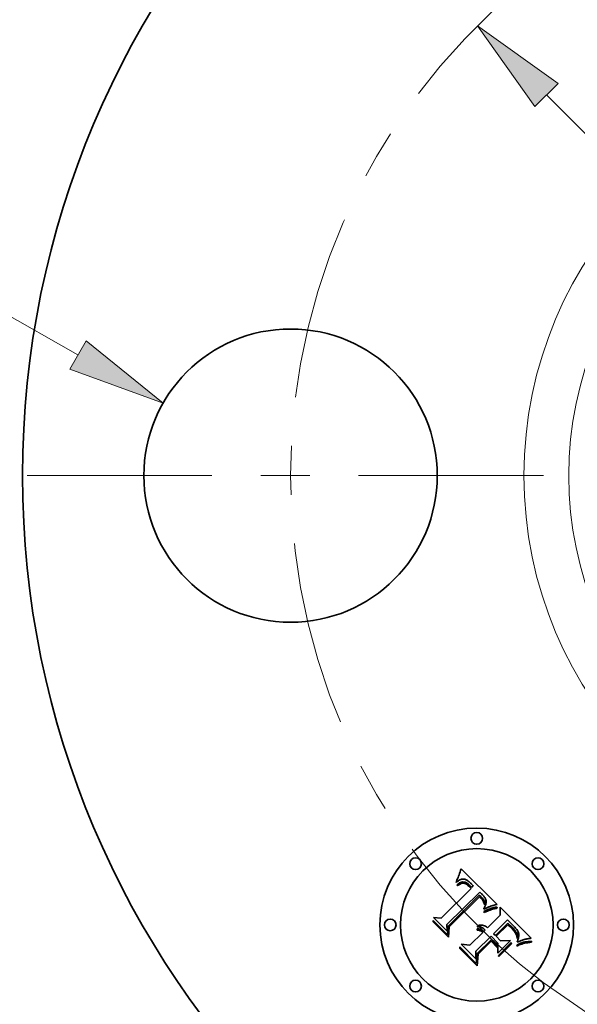
# Model space of a CAD drawing. Extents: x 0 to 10.8, y 0 to 8.3.
# Drawn here: x 1.6 to 2.8, y 4.6 to 6.7 of the extents above; entities that cross this region are included whole.
import ezdxf

# ---------------------------------------------------------------- set-up
doc = ezdxf.new("R2010")
doc.units = 0
doc.header["$MEASUREMENT"] = 0
doc.linetypes.add('DASHDOT', pattern=[18.5, 12, -3, 0.5, -3])
doc.layers.get('0').update_dxf_attribs({"lineweight": 13})

# ---------------------------------------------------------------- blocks, each defined once
blk = doc.blocks.new('BLOCK9')
at = {"color": 7, "lineweight": 13, "ltscale": 0.009646}
blk.add_line((-2.1684, 0.3088), (-2.5038, 0.4994), dxfattribs=at)
at = {"color": 7, "lineweight": 13, "ltscale": 0.03937}
blk.add_lwpolyline([(-2.189, 0.2726), (-1.951, 0.1853), (-2.1478, 0.345)], close=True, dxfattribs=at)
blk.add_solid([(-2.189, 0.2726), (-1.951, 0.1853), (-2.189, 0.2726), (-2.1478, 0.345)], dxfattribs=at)
blk = doc.blocks.new('BLOCK10')
at = {"color": 7, "lineweight": 13, "ltscale": 0.03937}
blk.add_line((-0.9708, 0.9738), (0.9708, -0.9738), dxfattribs=at)
blk.add_lwpolyline([(-0.9413, 1.0032), (-1.1473, 1.1508), (-1.0003, 0.9444)], close=True, dxfattribs=at)
blk.add_solid([(-0.9413, 1.0032), (-1.1473, 1.1508), (-0.9413, 1.0032), (-1.0003, 0.9444)], dxfattribs=at)
blk = doc.blocks.new('BLOCK11')
at = {"color": 7, "linetype": 'DASHDOT', "lineweight": 13, "ltscale": 0.03937}
blk.add_line((-3.146, 0), (-0.104, 0), dxfattribs=at)
blk.add_arc((0, 0), 1.625, 126.3713, 233.6288, dxfattribs=at)
blk = doc.blocks.new('BLOCK14')
at = {"color": 7, "linetype": 'DASHDOT', "lineweight": 13, "ltscale": 0.03937}
blk.add_arc((0, 0), 1.625, 232.9234, 307.0766, dxfattribs=at)

msp = doc.modelspace()

# ---------------------------------------------------------------- linework, layer by layer
at = {"color": 7, "lineweight": 35, "ltscale": 7.61241e-05}
msp.add_line((2.5355, 4.9131), (2.5366, 4.916), dxfattribs=at)
at = {"color": 7, "lineweight": 35, "ltscale": 7.8241e-05}
msp.add_line((2.5366, 4.916), (2.5376, 4.9189), dxfattribs=at)
at = {"color": 7, "lineweight": 35, "ltscale": 8.03643e-05}
msp.add_line((2.5376, 4.9189), (2.5386, 4.922), dxfattribs=at)
at = {"color": 7, "lineweight": 35, "ltscale": 8.24921e-05}
msp.add_line((2.5386, 4.922), (2.5396, 4.9251), dxfattribs=at)
at = {"color": 7, "lineweight": 35, "ltscale": 0.002592}
msp.add_line((2.5396, 4.9251), (2.6135, 4.8524), dxfattribs=at)
at = {"color": 7, "lineweight": 35, "ltscale": 7.6008e-05}
msp.add_line((2.5295, 4.8973), (2.53, 4.9003), dxfattribs=at)
at = {"color": 7, "lineweight": 35, "ltscale": 5.26295e-05}
msp.add_line((2.5311, 4.8987), (2.5295, 4.8973), dxfattribs=at)
at = {"color": 7, "lineweight": 35, "ltscale": 6.58725e-05}
msp.add_line((2.53, 4.9003), (2.5311, 4.9027), dxfattribs=at)
at = {"color": 7, "lineweight": 35, "ltscale": 6.78723e-05}
msp.add_line((2.5311, 4.9027), (2.5322, 4.9051), dxfattribs=at)
at = {"color": 7, "lineweight": 35, "ltscale": 4.97324e-05}
msp.add_line((2.5327, 4.8999), (2.5311, 4.8987), dxfattribs=at)
at = {"color": 7, "lineweight": 35, "ltscale": 6.98814e-05}
msp.add_line((2.5322, 4.9051), (2.5333, 4.9077), dxfattribs=at)
at = {"color": 7, "lineweight": 35, "ltscale": 4.69342e-05}
msp.add_line((2.5342, 4.901), (2.5327, 4.8999), dxfattribs=at)
at = {"color": 7, "lineweight": 35, "ltscale": 7.19285e-05}
msp.add_line((2.5333, 4.9077), (2.5344, 4.9104), dxfattribs=at)
at = {"color": 7, "lineweight": 35, "ltscale": 4.4328e-05}
msp.add_line((2.5357, 4.9019), (2.5342, 4.901), dxfattribs=at)
at = {"color": 7, "lineweight": 35, "ltscale": 7.4001e-05}
msp.add_line((2.5344, 4.9104), (2.5355, 4.9131), dxfattribs=at)
at = {"color": 7, "lineweight": 35, "ltscale": 4.12525e-05}
msp.add_line((2.5351, 4.8954), (2.5366, 4.8963), dxfattribs=at)
at = {"color": 7, "lineweight": 35, "ltscale": 4.18814e-05}
msp.add_line((2.5372, 4.9027), (2.5357, 4.9019), dxfattribs=at)
at = {"color": 7, "lineweight": 35, "ltscale": 3.87917e-05}
msp.add_line((2.5366, 4.8963), (2.538, 4.897), dxfattribs=at)
at = {"color": 7, "lineweight": 35, "ltscale": 3.96478e-05}
msp.add_line((2.5387, 4.9033), (2.5372, 4.9027), dxfattribs=at)
at = {"color": 7, "lineweight": 35, "ltscale": 3.64802e-05}
msp.add_line((2.538, 4.897), (2.5393, 4.8975), dxfattribs=at)
at = {"color": 7, "lineweight": 35, "ltscale": 6.17804e-05}
msp.add_line((2.5409, 4.8957), (2.5386, 4.8948), dxfattribs=at)
at = {"color": 7, "lineweight": 35, "ltscale": 3.7727e-05}
msp.add_line((2.5401, 4.9038), (2.5387, 4.9033), dxfattribs=at)
at = {"color": 7, "lineweight": 35, "ltscale": 3.43738e-05}
msp.add_line((2.5393, 4.8975), (2.5406, 4.8979), dxfattribs=at)
at = {"color": 7, "lineweight": 35, "ltscale": 3.60421e-05}
msp.add_line((2.5415, 4.9041), (2.5401, 4.9038), dxfattribs=at)
at = {"color": 7, "lineweight": 35, "ltscale": 3.25472e-05}
msp.add_line((2.5406, 4.8979), (2.5419, 4.8982), dxfattribs=at)
at = {"color": 7, "lineweight": 35, "ltscale": 5.54962e-05}
msp.add_line((2.543, 4.8961), (2.5409, 4.8957), dxfattribs=at)
at = {"color": 7, "lineweight": 35, "ltscale": 3.47578e-05}
msp.add_line((2.5429, 4.9043), (2.5415, 4.9041), dxfattribs=at)
at = {"color": 7, "lineweight": 35, "ltscale": 3.09508e-05}
msp.add_line((2.5419, 4.8982), (2.5431, 4.8984), dxfattribs=at)
at = {"color": 7, "lineweight": 35, "ltscale": 3.38392e-05}
msp.add_line((2.5442, 4.9043), (2.5429, 4.9043), dxfattribs=at)
at = {"color": 7, "lineweight": 35, "ltscale": 5.21126e-05}
msp.add_line((2.5451, 4.896), (2.543, 4.8961), dxfattribs=at)
at = {"color": 7, "lineweight": 35, "ltscale": 5.92668e-05}
msp.add_line((2.5431, 4.8984), (2.5455, 4.8983), dxfattribs=at)
at = {"color": 7, "lineweight": 35, "ltscale": 3.39522e-05}
msp.add_line((2.5456, 4.9042), (2.5442, 4.9043), dxfattribs=at)
at = {"color": 7, "lineweight": 35, "ltscale": 5.55432e-05}
msp.add_line((2.5473, 4.8955), (2.5451, 4.896), dxfattribs=at)
at = {"color": 7, "lineweight": 35, "ltscale": 3.06614e-05}
msp.add_line((2.5455, 4.8983), (2.5467, 4.8981), dxfattribs=at)
at = {"color": 7, "lineweight": 35, "ltscale": 3.51132e-05}
msp.add_line((2.547, 4.9039), (2.5456, 4.9042), dxfattribs=at)
at = {"color": 7, "lineweight": 35, "ltscale": 3.20988e-05}
msp.add_line((2.5467, 4.8981), (2.5479, 4.8977), dxfattribs=at)
at = {"color": 7, "lineweight": 35, "ltscale": 3.66608e-05}
msp.add_line((2.5484, 4.9034), (2.547, 4.9039), dxfattribs=at)
at = {"color": 7, "lineweight": 35, "ltscale": 3.37454e-05}
msp.add_line((2.5479, 4.8977), (2.5492, 4.8972), dxfattribs=at)
at = {"color": 7, "lineweight": 35, "ltscale": 3.84923e-05}
msp.add_line((2.5498, 4.9028), (2.5484, 4.9034), dxfattribs=at)
at = {"color": 7, "lineweight": 35, "ltscale": 3.56817e-05}
msp.add_line((2.5492, 4.8972), (2.5504, 4.8965), dxfattribs=at)
at = {"color": 7, "lineweight": 35, "ltscale": 4.06432e-05}
msp.add_line((2.5512, 4.9021), (2.5498, 4.9028), dxfattribs=at)
at = {"color": 7, "lineweight": 35, "ltscale": 3.7858e-05}
msp.add_line((2.5504, 4.8965), (2.5517, 4.8957), dxfattribs=at)
at = {"color": 7, "lineweight": 35, "ltscale": 4.30168e-05}
msp.add_line((2.5527, 4.9012), (2.5512, 4.9021), dxfattribs=at)
at = {"color": 7, "lineweight": 35, "ltscale": 4.01774e-05}
msp.add_line((2.5517, 4.8957), (2.553, 4.8948), dxfattribs=at)
at = {"color": 7, "lineweight": 35, "ltscale": 4.56378e-05}
msp.add_line((2.5542, 4.9002), (2.5527, 4.9012), dxfattribs=at)
at = {"color": 7, "lineweight": 35, "ltscale": 4.83373e-05}
msp.add_line((2.5557, 4.899), (2.5542, 4.9002), dxfattribs=at)
at = {"color": 7, "lineweight": 35, "ltscale": 5.12622e-05}
msp.add_line((2.5573, 4.8976), (2.5557, 4.899), dxfattribs=at)
at = {"color": 7, "lineweight": 35, "ltscale": 5.4252e-05}
msp.add_line((2.5588, 4.8961), (2.5573, 4.8976), dxfattribs=at)
at = {"color": 7, "lineweight": 35, "ltscale": 4.02332e-05}
msp.add_line((2.56, 4.895), (2.5588, 4.8961), dxfattribs=at)
at = {"color": 7, "lineweight": 35, "ltscale": 0.002152}
msp.add_line((2.4989, 4.8243), (2.5598, 4.8852), dxfattribs=at)
at = {"color": 7, "lineweight": 35, "ltscale": 0.002345}
msp.add_line((2.5777, 4.8773), (2.5106, 4.8117), dxfattribs=at)
at = {"color": 7, "lineweight": 35, "ltscale": 4.93996e-05}
msp.add_line((2.5306, 4.8921), (2.5322, 4.8934), dxfattribs=at)
at = {"color": 7, "lineweight": 35, "ltscale": 5.625e-05}
msp.add_line((2.5322, 4.8905), (2.5306, 4.8921), dxfattribs=at)
at = {"color": 7, "lineweight": 35, "ltscale": 4.65845e-05}
msp.add_line((2.5322, 4.8934), (2.5337, 4.8945), dxfattribs=at)
at = {"color": 7, "lineweight": 35, "ltscale": 4.30185e-05}
msp.add_line((2.5335, 4.8916), (2.5322, 4.8905), dxfattribs=at)
at = {"color": 7, "lineweight": 35, "ltscale": 4.05512e-05}
msp.add_line((2.5348, 4.8926), (2.5335, 4.8916), dxfattribs=at)
at = {"color": 7, "lineweight": 35, "ltscale": 4.3851e-05}
msp.add_line((2.5337, 4.8945), (2.5351, 4.8954), dxfattribs=at)
at = {"color": 7, "lineweight": 35, "ltscale": 3.81726e-05}
msp.add_line((2.5361, 4.8935), (2.5348, 4.8926), dxfattribs=at)
at = {"color": 7, "lineweight": 35, "ltscale": 3.59077e-05}
msp.add_line((2.5373, 4.8942), (2.5361, 4.8935), dxfattribs=at)
at = {"color": 7, "lineweight": 35, "ltscale": 3.37936e-05}
msp.add_line((2.5386, 4.8948), (2.5373, 4.8942), dxfattribs=at)
at = {"color": 7, "lineweight": 35, "ltscale": 3.00445e-05}
msp.add_line((2.5484, 4.895), (2.5473, 4.8955), dxfattribs=at)
at = {"color": 7, "lineweight": 35, "ltscale": 3.19079e-05}
msp.add_line((2.5495, 4.8944), (2.5484, 4.895), dxfattribs=at)
at = {"color": 7, "lineweight": 35, "ltscale": 3.39009e-05}
msp.add_line((2.5507, 4.8937), (2.5495, 4.8944), dxfattribs=at)
at = {"color": 7, "lineweight": 35, "ltscale": 3.6078e-05}
msp.add_line((2.5519, 4.8929), (2.5507, 4.8937), dxfattribs=at)
at = {"color": 7, "lineweight": 35, "ltscale": 3.83807e-05}
msp.add_line((2.5531, 4.8919), (2.5519, 4.8929), dxfattribs=at)
at = {"color": 7, "lineweight": 35, "ltscale": 4.26219e-05}
msp.add_line((2.553, 4.8948), (2.5544, 4.8937), dxfattribs=at)
at = {"color": 7, "lineweight": 35, "ltscale": 4.07936e-05}
msp.add_line((2.5543, 4.8908), (2.5531, 4.8919), dxfattribs=at)
at = {"color": 7, "lineweight": 35, "ltscale": 4.32694e-05}
msp.add_line((2.5555, 4.8896), (2.5543, 4.8908), dxfattribs=at)
at = {"color": 7, "lineweight": 35, "ltscale": 4.52476e-05}
msp.add_line((2.5544, 4.8937), (2.5557, 4.8925), dxfattribs=at)
at = {"color": 7, "lineweight": 35, "ltscale": 0.000153586}
msp.add_line((2.5598, 4.8852), (2.5555, 4.8896), dxfattribs=at)
at = {"color": 7, "lineweight": 35, "ltscale": 4.79202e-05}
msp.add_line((2.5557, 4.8925), (2.5571, 4.8912), dxfattribs=at)
at = {"color": 7, "lineweight": 35, "ltscale": 0.000129798}
msp.add_line((2.5571, 4.8912), (2.5607, 4.8875), dxfattribs=at)
at = {"color": 7, "lineweight": 35, "ltscale": 4.11296e-05}
msp.add_line((2.5611, 4.8938), (2.56, 4.895), dxfattribs=at)
at = {"color": 7, "lineweight": 35, "ltscale": 0.000108627}
msp.add_line((2.5607, 4.8875), (2.5644, 4.8898), dxfattribs=at)
at = {"color": 7, "lineweight": 35, "ltscale": 4.20511e-05}
msp.add_line((2.5622, 4.8925), (2.5611, 4.8938), dxfattribs=at)
at = {"color": 7, "lineweight": 35, "ltscale": 4.29935e-05}
msp.add_line((2.5633, 4.8912), (2.5622, 4.8925), dxfattribs=at)
at = {"color": 7, "lineweight": 35, "ltscale": 4.393e-05}
msp.add_line((2.5644, 4.8898), (2.5633, 4.8912), dxfattribs=at)
at = {"color": 7, "lineweight": 35, "ltscale": 3.90648e-05}
msp.add_line((2.5789, 4.8763), (2.5777, 4.8773), dxfattribs=at)
at = {"color": 7, "lineweight": 35, "ltscale": 3.90157e-05}
msp.add_line((2.58, 4.8752), (2.5789, 4.8763), dxfattribs=at)
at = {"color": 7, "lineweight": 35, "ltscale": 0.002254}
msp.add_line((2.513, 4.808), (2.5768, 4.8717), dxfattribs=at)
at = {"color": 7, "lineweight": 35, "ltscale": 0.002175}
msp.add_line((2.5769, 4.8681), (2.5153, 4.8066), dxfattribs=at)
at = {"color": 7, "lineweight": 35, "ltscale": 0.00011684}
msp.add_line((2.5768, 4.8717), (2.5801, 4.8685), dxfattribs=at)
at = {"color": 7, "lineweight": 35, "ltscale": 3.19329e-05}
msp.add_line((2.5779, 4.8673), (2.5769, 4.8681), dxfattribs=at)
at = {"color": 7, "lineweight": 35, "ltscale": 3.10688e-05}
msp.add_line((2.5788, 4.8664), (2.5779, 4.8673), dxfattribs=at)
at = {"color": 7, "lineweight": 35, "ltscale": 3.0246e-05}
msp.add_line((2.5797, 4.8656), (2.5788, 4.8664), dxfattribs=at)
at = {"color": 7, "lineweight": 35, "ltscale": 4.39933e-05}
msp.add_line((2.5809, 4.8643), (2.5797, 4.8656), dxfattribs=at)
at = {"color": 7, "lineweight": 35, "ltscale": 3.89775e-05}
msp.add_line((2.5812, 4.8742), (2.58, 4.8752), dxfattribs=at)
at = {"color": 7, "lineweight": 35, "ltscale": 4.07416e-05}
msp.add_line((2.5801, 4.8685), (2.5813, 4.8673), dxfattribs=at)
at = {"color": 7, "lineweight": 35, "ltscale": 4.30244e-05}
msp.add_line((2.582, 4.863), (2.5809, 4.8643), dxfattribs=at)
at = {"color": 7, "lineweight": 35, "ltscale": 3.89542e-05}
msp.add_line((2.5823, 4.8731), (2.5812, 4.8742), dxfattribs=at)
at = {"color": 7, "lineweight": 35, "ltscale": 3.83228e-05}
msp.add_line((2.5813, 4.8673), (2.5823, 4.8662), dxfattribs=at)
at = {"color": 7, "lineweight": 35, "ltscale": 4.20779e-05}
msp.add_line((2.5831, 4.8617), (2.582, 4.863), dxfattribs=at)
at = {"color": 7, "lineweight": 35, "ltscale": 3.89417e-05}
msp.add_line((2.5834, 4.872), (2.5823, 4.8731), dxfattribs=at)
at = {"color": 7, "lineweight": 35, "ltscale": 3.58893e-05}
msp.add_line((2.5823, 4.8662), (2.5833, 4.8651), dxfattribs=at)
at = {"color": 7, "lineweight": 35, "ltscale": 4.13175e-05}
msp.add_line((2.584, 4.8603), (2.5831, 4.8617), dxfattribs=at)
at = {"color": 7, "lineweight": 35, "ltscale": 3.34719e-05}
msp.add_line((2.5833, 4.8651), (2.5842, 4.8641), dxfattribs=at)
at = {"color": 7, "lineweight": 35, "ltscale": 4.63599e-05}
msp.add_line((2.5847, 4.8707), (2.5834, 4.872), dxfattribs=at)
at = {"color": 7, "lineweight": 35, "ltscale": 4.06952e-05}
msp.add_line((2.5848, 4.8589), (2.584, 4.8603), dxfattribs=at)
at = {"color": 7, "lineweight": 35, "ltscale": 3.11378e-05}
msp.add_line((2.5842, 4.8641), (2.585, 4.8632), dxfattribs=at)
at = {"color": 7, "lineweight": 35, "ltscale": 4.40143e-05}
msp.add_line((2.5859, 4.8693), (2.5847, 4.8707), dxfattribs=at)
at = {"color": 7, "lineweight": 35, "ltscale": 4.0167e-05}
msp.add_line((2.5856, 4.8575), (2.5848, 4.8589), dxfattribs=at)
at = {"color": 7, "lineweight": 35, "ltscale": 5.51888e-05}
msp.add_line((2.585, 4.8632), (2.5863, 4.8614), dxfattribs=at)
at = {"color": 7, "lineweight": 35, "ltscale": 3.9828e-05}
msp.add_line((2.5862, 4.856), (2.5856, 4.8575), dxfattribs=at)
at = {"color": 7, "lineweight": 35, "ltscale": 4.17599e-05}
msp.add_line((2.5869, 4.868), (2.5859, 4.8693), dxfattribs=at)
at = {"color": 7, "lineweight": 35, "ltscale": 3.95988e-05}
msp.add_line((2.5868, 4.8546), (2.5862, 4.856), dxfattribs=at)
at = {"color": 7, "lineweight": 35, "ltscale": 4.60888e-05}
msp.add_line((2.5863, 4.8614), (2.5872, 4.8598), dxfattribs=at)
at = {"color": 7, "lineweight": 35, "ltscale": 3.95941e-05}
msp.add_line((2.5878, 4.8667), (2.5869, 4.868), dxfattribs=at)
at = {"color": 7, "lineweight": 35, "ltscale": 3.83928e-05}
msp.add_line((2.5872, 4.8598), (2.5879, 4.8584), dxfattribs=at)
at = {"color": 7, "lineweight": 35, "ltscale": 3.75922e-05}
msp.add_line((2.5886, 4.8655), (2.5878, 4.8667), dxfattribs=at)
at = {"color": 7, "lineweight": 35, "ltscale": 3.69375e-05}
msp.add_line((2.5879, 4.8584), (2.5882, 4.857), dxfattribs=at)
at = {"color": 7, "lineweight": 35, "ltscale": 3.73318e-05}
msp.add_line((2.5882, 4.857), (2.5884, 4.8555), dxfattribs=at)
at = {"color": 7, "lineweight": 35, "ltscale": 3.87428e-05}
msp.add_line((2.5884, 4.8555), (2.5883, 4.8539), dxfattribs=at)
at = {"color": 7, "lineweight": 35, "ltscale": 3.57094e-05}
msp.add_line((2.5893, 4.8642), (2.5886, 4.8655), dxfattribs=at)
at = {"color": 7, "lineweight": 35, "ltscale": 3.40337e-05}
msp.add_line((2.5898, 4.863), (2.5893, 4.8642), dxfattribs=at)
at = {"color": 7, "lineweight": 35, "ltscale": 3.25497e-05}
msp.add_line((2.5903, 4.8617), (2.5898, 4.863), dxfattribs=at)
at = {"color": 7, "lineweight": 35, "ltscale": 3.13174e-05}
msp.add_line((2.5906, 4.8605), (2.5903, 4.8617), dxfattribs=at)
at = {"color": 7, "lineweight": 35, "ltscale": 3.54299e-05}
msp.add_line((2.5903, 4.8541), (2.5906, 4.8555), dxfattribs=at)
at = {"color": 7, "lineweight": 35, "ltscale": 3.03423e-05}
msp.add_line((2.5907, 4.8593), (2.5906, 4.8605), dxfattribs=at)
at = {"color": 7, "lineweight": 35, "ltscale": 3.3603e-05}
msp.add_line((2.5906, 4.8555), (2.5907, 4.8568), dxfattribs=at)
at = {"color": 7, "lineweight": 35, "ltscale": 3.05609e-05}
msp.add_line((2.5908, 4.8581), (2.5907, 4.8593), dxfattribs=at)
at = {"color": 7, "lineweight": 35, "ltscale": 3.19373e-05}
msp.add_line((2.5907, 4.8568), (2.5908, 4.8581), dxfattribs=at)
at = {"color": 7, "lineweight": 35, "ltscale": 0.000113014}
msp.add_line((2.5858, 4.8379), (2.5898, 4.8398), dxfattribs=at)
at = {"color": 7, "lineweight": 35, "ltscale": 5.95243e-05}
msp.add_line((2.5868, 4.8357), (2.5858, 4.8379), dxfattribs=at)
at = {"color": 7, "lineweight": 35, "ltscale": 4.95477e-05}
msp.add_line((2.5861, 4.8446), (2.5871, 4.8463), dxfattribs=at)
at = {"color": 7, "lineweight": 35, "ltscale": 4.58842e-05}
msp.add_line((2.5861, 4.8428), (2.5861, 4.8446), dxfattribs=at)
at = {"color": 7, "lineweight": 35, "ltscale": 4.29117e-05}
msp.add_line((2.5876, 4.8436), (2.5861, 4.8428), dxfattribs=at)
at = {"color": 7, "lineweight": 35, "ltscale": 3.95461e-05}
msp.add_line((2.5873, 4.8531), (2.5868, 4.8546), dxfattribs=at)
at = {"color": 7, "lineweight": 35, "ltscale": 9.17747e-05}
msp.add_line((2.5901, 4.8372), (2.5868, 4.8357), dxfattribs=at)
at = {"color": 7, "lineweight": 35, "ltscale": 4.6975e-05}
msp.add_line((2.5871, 4.8463), (2.588, 4.848), dxfattribs=at)
at = {"color": 7, "lineweight": 35, "ltscale": 3.96167e-05}
msp.add_line((2.5877, 4.8515), (2.5873, 4.8531), dxfattribs=at)
at = {"color": 7, "lineweight": 35, "ltscale": 4.16284e-05}
msp.add_line((2.5891, 4.8443), (2.5876, 4.8436), dxfattribs=at)
at = {"color": 7, "lineweight": 35, "ltscale": 2.16692e-05}
msp.add_line((2.5879, 4.8523), (2.5877, 4.8515), dxfattribs=at)
at = {"color": 7, "lineweight": 35, "ltscale": 4.10669e-05}
msp.add_line((2.5883, 4.8539), (2.5879, 4.8523), dxfattribs=at)
at = {"color": 7, "lineweight": 35, "ltscale": 4.44334e-05}
msp.add_line((2.588, 4.848), (2.5887, 4.8496), dxfattribs=at)
at = {"color": 7, "lineweight": 35, "ltscale": 4.20048e-05}
msp.add_line((2.5887, 4.8496), (2.5894, 4.8512), dxfattribs=at)
at = {"color": 7, "lineweight": 35, "ltscale": 4.04028e-05}
msp.add_line((2.5906, 4.845), (2.5891, 4.8443), dxfattribs=at)
at = {"color": 7, "lineweight": 35, "ltscale": 3.96483e-05}
msp.add_line((2.5894, 4.8512), (2.5899, 4.8527), dxfattribs=at)
at = {"color": 7, "lineweight": 35, "ltscale": 8.73382e-05}
msp.add_line((2.5898, 4.8398), (2.593, 4.8412), dxfattribs=at)
at = {"color": 7, "lineweight": 35, "ltscale": 3.74903e-05}
msp.add_line((2.5899, 4.8527), (2.5903, 4.8541), dxfattribs=at)
at = {"color": 7, "lineweight": 35, "ltscale": 8.70002e-05}
msp.add_line((2.5933, 4.8386), (2.5901, 4.8372), dxfattribs=at)
at = {"color": 7, "lineweight": 35, "ltscale": 3.91784e-05}
msp.add_line((2.592, 4.8456), (2.5906, 4.845), dxfattribs=at)
at = {"color": 7, "lineweight": 35, "ltscale": 3.79658e-05}
msp.add_line((2.5934, 4.8462), (2.592, 4.8456), dxfattribs=at)
at = {"color": 7, "lineweight": 35, "ltscale": 8.22047e-05}
msp.add_line((2.593, 4.8412), (2.5961, 4.8425), dxfattribs=at)
at = {"color": 7, "lineweight": 35, "ltscale": 8.22431e-05}
msp.add_line((2.5964, 4.8398), (2.5933, 4.8386), dxfattribs=at)
at = {"color": 7, "lineweight": 35, "ltscale": 3.67662e-05}
msp.add_line((2.5948, 4.8468), (2.5934, 4.8462), dxfattribs=at)
at = {"color": 7, "lineweight": 35, "ltscale": 3.55534e-05}
msp.add_line((2.5961, 4.8473), (2.5948, 4.8468), dxfattribs=at)
at = {"color": 7, "lineweight": 35, "ltscale": 3.4397e-05}
msp.add_line((2.5974, 4.8478), (2.5961, 4.8473), dxfattribs=at)
at = {"color": 7, "lineweight": 35, "ltscale": 7.70922e-05}
msp.add_line((2.5961, 4.8425), (2.599, 4.8436), dxfattribs=at)
at = {"color": 7, "lineweight": 35, "ltscale": 7.75165e-05}
msp.add_line((2.5993, 4.8409), (2.5964, 4.8398), dxfattribs=at)
at = {"color": 7, "lineweight": 35, "ltscale": 3.32459e-05}
msp.add_line((2.5987, 4.8482), (2.5974, 4.8478), dxfattribs=at)
at = {"color": 7, "lineweight": 35, "ltscale": 3.21408e-05}
msp.add_line((2.5999, 4.8486), (2.5987, 4.8482), dxfattribs=at)
at = {"color": 7, "lineweight": 35, "ltscale": 7.20586e-05}
msp.add_line((2.599, 4.8436), (2.6017, 4.8445), dxfattribs=at)
at = {"color": 7, "lineweight": 35, "ltscale": 7.2847e-05}
msp.add_line((2.602, 4.8419), (2.5993, 4.8409), dxfattribs=at)
at = {"color": 7, "lineweight": 35, "ltscale": 0.000319618}
msp.add_line((2.6122, 4.852), (2.5999, 4.8486), dxfattribs=at)
at = {"color": 7, "lineweight": 35, "ltscale": 6.7062e-05}
msp.add_line((2.6017, 4.8445), (2.6042, 4.8453), dxfattribs=at)
at = {"color": 7, "lineweight": 35, "ltscale": 6.82135e-05}
msp.add_line((2.6046, 4.8427), (2.602, 4.8419), dxfattribs=at)
at = {"color": 7, "lineweight": 35, "ltscale": 6.21718e-05}
msp.add_line((2.6042, 4.8453), (2.6066, 4.846), dxfattribs=at)
at = {"color": 7, "lineweight": 35, "ltscale": 6.36678e-05}
msp.add_line((2.6071, 4.8434), (2.6046, 4.8427), dxfattribs=at)
at = {"color": 7, "lineweight": 35, "ltscale": 5.73957e-05}
msp.add_line((2.6066, 4.846), (2.6089, 4.8465), dxfattribs=at)
at = {"color": 7, "lineweight": 35, "ltscale": 5.91416e-05}
msp.add_line((2.6094, 4.844), (2.6071, 4.8434), dxfattribs=at)
at = {"color": 7, "lineweight": 35, "ltscale": 5.27225e-05}
msp.add_line((2.6089, 4.8465), (2.6109, 4.8469), dxfattribs=at)
at = {"color": 7, "lineweight": 35, "ltscale": 5.4749e-05}
msp.add_line((2.6115, 4.8444), (2.6094, 4.844), dxfattribs=at)
at = {"color": 7, "lineweight": 35, "ltscale": 4.81924e-05}
msp.add_line((2.6109, 4.8469), (2.6129, 4.8471), dxfattribs=at)
at = {"color": 7, "lineweight": 35, "ltscale": 5.04732e-05}
msp.add_line((2.6135, 4.8447), (2.6115, 4.8444), dxfattribs=at)
at = {"color": 7, "lineweight": 35, "ltscale": 3.48499e-05}
msp.add_line((2.6135, 4.8524), (2.6122, 4.852), dxfattribs=at)
at = {"color": 7, "lineweight": 35, "ltscale": 6.19577e-05}
msp.add_line((2.6129, 4.8471), (2.6135, 4.8447), dxfattribs=at)
at = {"color": 7, "lineweight": 35, "ltscale": 0.00040394}
msp.add_line((2.6195, 4.8307), (2.6192, 4.8468), dxfattribs=at)
at = {"color": 7, "lineweight": 35, "ltscale": 0.002245}
msp.add_line((2.6192, 4.8468), (2.6827, 4.7833), dxfattribs=at)
at = {"color": 7, "lineweight": 35, "ltscale": 7.67384e-05}
msp.add_line((2.4823, 4.8166), (2.4825, 4.8197), dxfattribs=at)
at = {"color": 7, "lineweight": 35, "ltscale": 0.001105}
msp.add_line((2.5136, 4.7854), (2.4823, 4.8166), dxfattribs=at)
at = {"color": 7, "lineweight": 35, "ltscale": 0.001036}
msp.add_line((2.4825, 4.8197), (2.5118, 4.7904), dxfattribs=at)
at = {"color": 7, "lineweight": 35, "ltscale": 0.00098856}
msp.add_line((2.5112, 4.7978), (2.4832, 4.8258), dxfattribs=at)
at = {"color": 7, "lineweight": 35, "ltscale": 0.00039467}
msp.add_line((2.4832, 4.8258), (2.4989, 4.8243), dxfattribs=at)
at = {"color": 7, "lineweight": 35, "ltscale": 0.00091287}
msp.add_line((2.5937, 4.8048), (2.6195, 4.8307), dxfattribs=at)
at = {"color": 7, "lineweight": 35, "ltscale": 0.001012}
msp.add_line((2.6346, 4.8212), (2.6059, 4.7926), dxfattribs=at)
at = {"color": 7, "lineweight": 35, "ltscale": 8.00691e-05}
msp.add_line((2.6368, 4.8189), (2.6346, 4.8212), dxfattribs=at)
at = {"color": 7, "lineweight": 35, "ltscale": 0.000209831}
msp.add_line((2.6427, 4.8129), (2.6368, 4.8189), dxfattribs=at)
at = {"color": 7, "lineweight": 35, "ltscale": 0.00034749}
msp.add_line((2.5106, 4.8117), (2.5112, 4.7978), dxfattribs=at)
at = {"color": 7, "lineweight": 35, "ltscale": 0.00043997}
msp.add_line((2.5118, 4.7904), (2.513, 4.808), dxfattribs=at)
at = {"color": 7, "lineweight": 35, "ltscale": 0.000532626}
msp.add_line((2.5153, 4.8066), (2.5136, 4.7854), dxfattribs=at)
at = {"color": 7, "lineweight": 35, "ltscale": 0.00093018}
msp.add_line((2.5577, 4.7689), (2.584, 4.7952), dxfattribs=at)
at = {"color": 7, "lineweight": 35, "ltscale": 6.12551e-05}
msp.add_line((2.5722, 4.7999), (2.5724, 4.8023), dxfattribs=at)
at = {"color": 7, "lineweight": 35, "ltscale": 3.49371e-05}
msp.add_line((2.5736, 4.7998), (2.5722, 4.7999), dxfattribs=at)
at = {"color": 7, "lineweight": 35, "ltscale": 3.77898e-05}
msp.add_line((2.5724, 4.8068), (2.5729, 4.8083), dxfattribs=at)
at = {"color": 7, "lineweight": 35, "ltscale": 4.32633e-05}
msp.add_line((2.5741, 4.8069), (2.5724, 4.8068), dxfattribs=at)
at = {"color": 7, "lineweight": 35, "ltscale": 3.69332e-05}
msp.add_line((2.5724, 4.8023), (2.5738, 4.8023), dxfattribs=at)
at = {"color": 7, "lineweight": 35, "ltscale": 5.796e-05}
msp.add_line((2.5729, 4.8083), (2.575, 4.8092), dxfattribs=at)
at = {"color": 7, "lineweight": 35, "ltscale": 3.38701e-05}
msp.add_line((2.575, 4.7997), (2.5736, 4.7998), dxfattribs=at)
at = {"color": 7, "lineweight": 35, "ltscale": 3.62589e-05}
msp.add_line((2.5738, 4.8023), (2.5753, 4.8022), dxfattribs=at)
at = {"color": 7, "lineweight": 35, "ltscale": 4.17835e-05}
msp.add_line((2.5758, 4.8068), (2.5741, 4.8069), dxfattribs=at)
at = {"color": 7, "lineweight": 35, "ltscale": 5.53098e-05}
msp.add_line((2.575, 4.8092), (2.5772, 4.8098), dxfattribs=at)
at = {"color": 7, "lineweight": 35, "ltscale": 3.30294e-05}
msp.add_line((2.5763, 4.7995), (2.575, 4.7997), dxfattribs=at)
at = {"color": 7, "lineweight": 35, "ltscale": 3.58195e-05}
msp.add_line((2.5753, 4.8022), (2.5767, 4.802), dxfattribs=at)
at = {"color": 7, "lineweight": 35, "ltscale": 4.05025e-05}
msp.add_line((2.5774, 4.8066), (2.5758, 4.8068), dxfattribs=at)
at = {"color": 7, "lineweight": 35, "ltscale": 3.24003e-05}
msp.add_line((2.5775, 4.7991), (2.5763, 4.7995), dxfattribs=at)
at = {"color": 7, "lineweight": 35, "ltscale": 3.57345e-05}
msp.add_line((2.5767, 4.802), (2.5781, 4.8016), dxfattribs=at)
at = {"color": 7, "lineweight": 35, "ltscale": 5.34972e-05}
msp.add_line((2.5772, 4.8098), (2.5793, 4.8101), dxfattribs=at)
at = {"color": 7, "lineweight": 35, "ltscale": 3.94771e-05}
msp.add_line((2.5789, 4.8063), (2.5774, 4.8066), dxfattribs=at)
at = {"color": 7, "lineweight": 35, "ltscale": 3.19085e-05}
msp.add_line((2.5787, 4.7987), (2.5775, 4.7991), dxfattribs=at)
at = {"color": 7, "lineweight": 35, "ltscale": 3.5874e-05}
msp.add_line((2.5781, 4.8016), (2.5794, 4.8011), dxfattribs=at)
at = {"color": 7, "lineweight": 35, "ltscale": 3.16858e-05}
msp.add_line((2.5799, 4.7982), (2.5787, 4.7987), dxfattribs=at)
at = {"color": 7, "lineweight": 35, "ltscale": 3.87552e-05}
msp.add_line((2.5804, 4.8058), (2.5789, 4.8063), dxfattribs=at)
at = {"color": 7, "lineweight": 35, "ltscale": 5.25117e-05}
msp.add_line((2.5793, 4.8101), (2.5814, 4.8102), dxfattribs=at)
at = {"color": 7, "lineweight": 35, "ltscale": 3.63214e-05}
msp.add_line((2.5794, 4.8011), (2.5807, 4.8005), dxfattribs=at)
at = {"color": 7, "lineweight": 35, "ltscale": 3.16933e-05}
msp.add_line((2.581, 4.7976), (2.5799, 4.7982), dxfattribs=at)
at = {"color": 7, "lineweight": 35, "ltscale": 3.83493e-05}
msp.add_line((2.5818, 4.8052), (2.5804, 4.8058), dxfattribs=at)
at = {"color": 7, "lineweight": 35, "ltscale": 3.70786e-05}
msp.add_line((2.5807, 4.8005), (2.582, 4.7998), dxfattribs=at)
at = {"color": 7, "lineweight": 35, "ltscale": 3.18826e-05}
msp.add_line((2.5821, 4.7969), (2.581, 4.7976), dxfattribs=at)
at = {"color": 7, "lineweight": 35, "ltscale": 5.24132e-05}
msp.add_line((2.5814, 4.8102), (2.5835, 4.81), dxfattribs=at)
at = {"color": 7, "lineweight": 35, "ltscale": 3.82181e-05}
msp.add_line((2.5832, 4.8045), (2.5818, 4.8052), dxfattribs=at)
at = {"color": 7, "lineweight": 35, "ltscale": 3.80705e-05}
msp.add_line((2.582, 4.7998), (2.5833, 4.7989), dxfattribs=at)
at = {"color": 7, "lineweight": 35, "ltscale": 3.22885e-05}
msp.add_line((2.5831, 4.7961), (2.5821, 4.7969), dxfattribs=at)
at = {"color": 7, "lineweight": 35, "ltscale": 3.29341e-05}
msp.add_line((2.584, 4.7952), (2.5831, 4.7961), dxfattribs=at)
at = {"color": 7, "lineweight": 35, "ltscale": 3.84196e-05}
msp.add_line((2.5845, 4.8037), (2.5832, 4.8045), dxfattribs=at)
at = {"color": 7, "lineweight": 35, "ltscale": 3.9282e-05}
msp.add_line((2.5833, 4.7989), (2.5845, 4.7979), dxfattribs=at)
at = {"color": 7, "lineweight": 35, "ltscale": 5.32013e-05}
msp.add_line((2.5835, 4.81), (2.5855, 4.8095), dxfattribs=at)
at = {"color": 7, "lineweight": 35, "ltscale": 3.89222e-05}
msp.add_line((2.5857, 4.8027), (2.5845, 4.8037), dxfattribs=at)
at = {"color": 7, "lineweight": 35, "ltscale": 4.07334e-05}
msp.add_line((2.5845, 4.7979), (2.5857, 4.7968), dxfattribs=at)
at = {"color": 7, "lineweight": 35, "ltscale": 5.49113e-05}
msp.add_line((2.5855, 4.8095), (2.5876, 4.8088), dxfattribs=at)
at = {"color": 7, "lineweight": 35, "ltscale": 3.97543e-05}
msp.add_line((2.5869, 4.8016), (2.5857, 4.8027), dxfattribs=at)
at = {"color": 7, "lineweight": 35, "ltscale": 0.00010167}
msp.add_line((2.5857, 4.7968), (2.5886, 4.7997), dxfattribs=at)
at = {"color": 7, "lineweight": 35, "ltscale": 3.27372e-05}
msp.add_line((2.5877, 4.8007), (2.5869, 4.8016), dxfattribs=at)
at = {"color": 7, "lineweight": 35, "ltscale": 5.74148e-05}
msp.add_line((2.5876, 4.8088), (2.5896, 4.8077), dxfattribs=at)
at = {"color": 7, "lineweight": 35, "ltscale": 3.23081e-05}
msp.add_line((2.5886, 4.7997), (2.5877, 4.8007), dxfattribs=at)
at = {"color": 7, "lineweight": 35, "ltscale": 6.05437e-05}
msp.add_line((2.5896, 4.8077), (2.5917, 4.8064), dxfattribs=at)
at = {"color": 7, "lineweight": 35, "ltscale": 6.43373e-05}
msp.add_line((2.5917, 4.8064), (2.5937, 4.8048), dxfattribs=at)
at = {"color": 7, "lineweight": 35, "ltscale": 0.0008934}
msp.add_line((2.6097, 4.7889), (2.6349, 4.8141), dxfattribs=at)
at = {"color": 7, "lineweight": 35, "ltscale": 0.00083499}
msp.add_line((2.6348, 4.8109), (2.6112, 4.7873), dxfattribs=at)
at = {"color": 7, "lineweight": 35, "ltscale": 5.37217e-05}
msp.add_line((2.6365, 4.8095), (2.6348, 4.8109), dxfattribs=at)
at = {"color": 7, "lineweight": 35, "ltscale": 6.27672e-05}
msp.add_line((2.6349, 4.8141), (2.6368, 4.8124), dxfattribs=at)
at = {"color": 7, "lineweight": 35, "ltscale": 5.00119e-05}
msp.add_line((2.6379, 4.8082), (2.6365, 4.8095), dxfattribs=at)
at = {"color": 7, "lineweight": 35, "ltscale": 5.43804e-05}
msp.add_line((2.6368, 4.8124), (2.6384, 4.8109), dxfattribs=at)
at = {"color": 7, "lineweight": 35, "ltscale": 4.63404e-05}
msp.add_line((2.6393, 4.807), (2.6379, 4.8082), dxfattribs=at)
at = {"color": 7, "lineweight": 35, "ltscale": 5.574e-05}
msp.add_line((2.6384, 4.8109), (2.64, 4.8094), dxfattribs=at)
at = {"color": 7, "lineweight": 35, "ltscale": 4.26795e-05}
msp.add_line((2.6406, 4.8058), (2.6393, 4.807), dxfattribs=at)
at = {"color": 7, "lineweight": 35, "ltscale": 5.71346e-05}
msp.add_line((2.64, 4.8094), (2.6417, 4.8078), dxfattribs=at)
at = {"color": 7, "lineweight": 35, "ltscale": 3.90326e-05}
msp.add_line((2.6417, 4.8047), (2.6406, 4.8058), dxfattribs=at)
at = {"color": 7, "lineweight": 35, "ltscale": 5.85052e-05}
msp.add_line((2.6417, 4.8078), (2.6433, 4.8062), dxfattribs=at)
at = {"color": 7, "lineweight": 35, "ltscale": 5.05513e-05}
msp.add_line((2.6431, 4.8033), (2.6417, 4.8047), dxfattribs=at)
at = {"color": 7, "lineweight": 35, "ltscale": 0.000123319}
msp.add_line((2.6462, 4.8095), (2.6427, 4.8129), dxfattribs=at)
at = {"color": 7, "lineweight": 35, "ltscale": 4.78922e-05}
msp.add_line((2.6444, 4.8019), (2.6431, 4.8033), dxfattribs=at)
at = {"color": 7, "lineweight": 35, "ltscale": 5.98805e-05}
msp.add_line((2.6433, 4.8062), (2.645, 4.8045), dxfattribs=at)
at = {"color": 7, "lineweight": 35, "ltscale": 4.51847e-05}
msp.add_line((2.6456, 4.8006), (2.6444, 4.8019), dxfattribs=at)
at = {"color": 7, "lineweight": 35, "ltscale": 8.49606e-05}
msp.add_line((2.645, 4.8045), (2.6474, 4.8021), dxfattribs=at)
at = {"color": 7, "lineweight": 35, "ltscale": 4.25247e-05}
msp.add_line((2.6468, 4.7993), (2.6456, 4.8006), dxfattribs=at)
at = {"color": 7, "lineweight": 35, "ltscale": 6.42959e-05}
msp.add_line((2.648, 4.8076), (2.6462, 4.8095), dxfattribs=at)
at = {"color": 7, "lineweight": 35, "ltscale": 3.98794e-05}
msp.add_line((2.6478, 4.7981), (2.6468, 4.7993), dxfattribs=at)
at = {"color": 7, "lineweight": 35, "ltscale": 7.86307e-05}
msp.add_line((2.6474, 4.8021), (2.6494, 4.7996), dxfattribs=at)
at = {"color": 7, "lineweight": 35, "ltscale": 3.72579e-05}
msp.add_line((2.6487, 4.7969), (2.6478, 4.7981), dxfattribs=at)
at = {"color": 7, "lineweight": 35, "ltscale": 6.05063e-05}
msp.add_line((2.6496, 4.8059), (2.648, 4.8076), dxfattribs=at)
at = {"color": 7, "lineweight": 35, "ltscale": 3.46296e-05}
msp.add_line((2.6496, 4.7958), (2.6487, 4.7969), dxfattribs=at)
at = {"color": 7, "lineweight": 35, "ltscale": 7.26397e-05}
msp.add_line((2.6494, 4.7996), (2.6511, 4.7973), dxfattribs=at)
at = {"color": 7, "lineweight": 35, "ltscale": 5.67746e-05}
msp.add_line((2.6511, 4.8041), (2.6496, 4.8059), dxfattribs=at)
at = {"color": 7, "lineweight": 35, "ltscale": 3.21023e-05}
msp.add_line((2.6503, 4.7948), (2.6496, 4.7958), dxfattribs=at)
at = {"color": 7, "lineweight": 35, "ltscale": 5.31466e-05}
msp.add_line((2.6524, 4.8025), (2.6511, 4.8041), dxfattribs=at)
at = {"color": 7, "lineweight": 35, "ltscale": 6.70202e-05}
msp.add_line((2.6511, 4.7973), (2.6525, 4.795), dxfattribs=at)
at = {"color": 7, "lineweight": 35, "ltscale": 4.95727e-05}
msp.add_line((2.6536, 4.8009), (2.6524, 4.8025), dxfattribs=at)
at = {"color": 7, "lineweight": 35, "ltscale": 6.20343e-05}
msp.add_line((2.6525, 4.795), (2.6536, 4.7928), dxfattribs=at)
at = {"color": 7, "lineweight": 35, "ltscale": 4.61469e-05}
msp.add_line((2.6546, 4.7993), (2.6536, 4.8009), dxfattribs=at)
at = {"color": 7, "lineweight": 35, "ltscale": 4.28145e-05}
msp.add_line((2.6555, 4.7978), (2.6546, 4.7993), dxfattribs=at)
at = {"color": 7, "lineweight": 35, "ltscale": 3.9648e-05}
msp.add_line((2.6562, 4.7964), (2.6555, 4.7978), dxfattribs=at)
at = {"color": 7, "lineweight": 35, "ltscale": 3.67419e-05}
msp.add_line((2.6567, 4.795), (2.6562, 4.7964), dxfattribs=at)
at = {"color": 7, "lineweight": 35, "ltscale": 3.4037e-05}
msp.add_line((2.6571, 4.7937), (2.6567, 4.795), dxfattribs=at)
at = {"color": 7, "lineweight": 35, "ltscale": 0.00109}
msp.add_line((2.6008, 4.7875), (2.57, 4.7566), dxfattribs=at)
at = {"color": 7, "lineweight": 35, "ltscale": 0.00101}
msp.add_line((2.5725, 4.7517), (2.6011, 4.7802), dxfattribs=at)
at = {"color": 7, "lineweight": 35, "ltscale": 0.00092583}
msp.add_line((2.6009, 4.7771), (2.5747, 4.7509), dxfattribs=at)
at = {"color": 7, "lineweight": 35, "ltscale": 0.00049536}
msp.add_line((2.6148, 4.7734), (2.6008, 4.7875), dxfattribs=at)
at = {"color": 7, "lineweight": 35, "ltscale": 0.00044346}
msp.add_line((2.6135, 4.7645), (2.6009, 4.7771), dxfattribs=at)
at = {"color": 7, "lineweight": 35, "ltscale": 0.00043479}
msp.add_line((2.6011, 4.7802), (2.6133, 4.7679), dxfattribs=at)
at = {"color": 7, "lineweight": 35, "ltscale": 0.00013197}
msp.add_line((2.6059, 4.7926), (2.6097, 4.7889), dxfattribs=at)
at = {"color": 7, "lineweight": 35, "ltscale": 0.00032664}
msp.add_line((2.6112, 4.7873), (2.6204, 4.7781), dxfattribs=at)
at = {"color": 7, "lineweight": 35, "ltscale": 0.00090639}
msp.add_line((2.6406, 4.7786), (2.6149, 4.753), dxfattribs=at)
at = {"color": 7, "lineweight": 35, "ltscale": 0.000503429}
msp.add_line((2.6204, 4.7781), (2.6406, 4.7786), dxfattribs=at)
at = {"color": 7, "lineweight": 35, "ltscale": 5.66152e-05}
msp.add_line((2.6515, 4.7928), (2.6503, 4.7948), dxfattribs=at)
at = {"color": 7, "lineweight": 35, "ltscale": 5.18579e-05}
msp.add_line((2.6524, 4.791), (2.6515, 4.7928), dxfattribs=at)
at = {"color": 7, "lineweight": 35, "ltscale": 5.24771e-05}
msp.add_line((2.6532, 4.789), (2.6524, 4.791), dxfattribs=at)
at = {"color": 7, "lineweight": 35, "ltscale": 5.36365e-05}
msp.add_line((2.6537, 4.7869), (2.6532, 4.789), dxfattribs=at)
at = {"color": 7, "lineweight": 35, "ltscale": 5.76536e-05}
msp.add_line((2.6536, 4.7928), (2.6543, 4.7906), dxfattribs=at)
at = {"color": 7, "lineweight": 35, "ltscale": 5.53468e-05}
msp.add_line((2.654, 4.7847), (2.6537, 4.7869), dxfattribs=at)
at = {"color": 7, "lineweight": 35, "ltscale": 5.75161e-05}
msp.add_line((2.6542, 4.7824), (2.654, 4.7847), dxfattribs=at)
at = {"color": 7, "lineweight": 35, "ltscale": 5.04145e-05}
msp.add_line((2.6547, 4.7844), (2.6542, 4.7824), dxfattribs=at)
at = {"color": 7, "lineweight": 35, "ltscale": 5.41588e-05}
msp.add_line((2.6543, 4.7906), (2.6548, 4.7885), dxfattribs=at)
at = {"color": 7, "lineweight": 35, "ltscale": 6.35134e-05}
msp.add_line((2.6543, 4.775), (2.6551, 4.7774), dxfattribs=at)
at = {"color": 7, "lineweight": 35, "ltscale": 4.65947e-05}
msp.add_line((2.656, 4.7757), (2.6543, 4.775), dxfattribs=at)
at = {"color": 7, "lineweight": 35, "ltscale": 5.04543e-05}
msp.add_line((2.6549, 4.7864), (2.6547, 4.7844), dxfattribs=at)
at = {"color": 7, "lineweight": 35, "ltscale": 5.16983e-05}
msp.add_line((2.6548, 4.7885), (2.6549, 4.7864), dxfattribs=at)
at = {"color": 7, "lineweight": 35, "ltscale": 5.98281e-05}
msp.add_line((2.6551, 4.7774), (2.6558, 4.7797), dxfattribs=at)
at = {"color": 7, "lineweight": 35, "ltscale": 5.615e-05}
msp.add_line((2.6558, 4.7797), (2.6563, 4.7819), dxfattribs=at)
at = {"color": 7, "lineweight": 35, "ltscale": 4.71128e-05}
msp.add_line((2.6577, 4.7765), (2.656, 4.7757), dxfattribs=at)
at = {"color": 7, "lineweight": 35, "ltscale": 5.25871e-05}
msp.add_line((2.6563, 4.7819), (2.6568, 4.7839), dxfattribs=at)
at = {"color": 7, "lineweight": 35, "ltscale": 4.90902e-05}
msp.add_line((2.6568, 4.7839), (2.6571, 4.7858), dxfattribs=at)
at = {"color": 7, "lineweight": 35, "ltscale": 3.40122e-05}
msp.add_line((2.6573, 4.7924), (2.6571, 4.7937), dxfattribs=at)
at = {"color": 7, "lineweight": 35, "ltscale": 4.57486e-05}
msp.add_line((2.6571, 4.7858), (2.6573, 4.7877), dxfattribs=at)
at = {"color": 7, "lineweight": 35, "ltscale": 3.656e-05}
msp.add_line((2.6574, 4.7909), (2.6573, 4.7924), dxfattribs=at)
at = {"color": 7, "lineweight": 35, "ltscale": 4.24655e-05}
msp.add_line((2.6573, 4.7877), (2.6574, 4.7894), dxfattribs=at)
at = {"color": 7, "lineweight": 35, "ltscale": 3.94363e-05}
msp.add_line((2.6574, 4.7894), (2.6574, 4.7909), dxfattribs=at)
at = {"color": 7, "lineweight": 35, "ltscale": 4.45677e-05}
msp.add_line((2.6594, 4.7771), (2.6577, 4.7765), dxfattribs=at)
at = {"color": 7, "lineweight": 35, "ltscale": 4.20531e-05}
msp.add_line((2.6609, 4.7778), (2.6594, 4.7771), dxfattribs=at)
at = {"color": 7, "lineweight": 35, "ltscale": 3.95416e-05}
msp.add_line((2.6624, 4.7784), (2.6609, 4.7778), dxfattribs=at)
at = {"color": 7, "lineweight": 35, "ltscale": 3.7034e-05}
msp.add_line((2.6638, 4.7789), (2.6624, 4.7784), dxfattribs=at)
at = {"color": 7, "lineweight": 35, "ltscale": 3.45434e-05}
msp.add_line((2.6651, 4.7794), (2.6638, 4.7789), dxfattribs=at)
at = {"color": 7, "lineweight": 35, "ltscale": 7.66286e-05}
msp.add_line((2.664, 4.7741), (2.6669, 4.7749), dxfattribs=at)
at = {"color": 7, "lineweight": 35, "ltscale": 3.20338e-05}
msp.add_line((2.6663, 4.7798), (2.6651, 4.7794), dxfattribs=at)
at = {"color": 7, "lineweight": 35, "ltscale": 5.65638e-05}
msp.add_line((2.6684, 4.7805), (2.6663, 4.7798), dxfattribs=at)
at = {"color": 7, "lineweight": 35, "ltscale": 7.87909e-05}
msp.add_line((2.6669, 4.7749), (2.67, 4.7756), dxfattribs=at)
at = {"color": 7, "lineweight": 35, "ltscale": 4.89477e-05}
msp.add_line((2.6703, 4.7811), (2.6684, 4.7805), dxfattribs=at)
at = {"color": 7, "lineweight": 35, "ltscale": 8.11703e-05}
msp.add_line((2.67, 4.7756), (2.6732, 4.7762), dxfattribs=at)
at = {"color": 7, "lineweight": 35, "ltscale": 5.50172e-05}
msp.add_line((2.6724, 4.7816), (2.6703, 4.7811), dxfattribs=at)
at = {"color": 7, "lineweight": 35, "ltscale": 3.0695e-05}
msp.add_line((2.6737, 4.7818), (2.6724, 4.7816), dxfattribs=at)
at = {"color": 7, "lineweight": 35, "ltscale": 8.37615e-05}
msp.add_line((2.6732, 4.7762), (2.6765, 4.7766), dxfattribs=at)
at = {"color": 7, "lineweight": 35, "ltscale": 3.27752e-05}
msp.add_line((2.6749, 4.7821), (2.6737, 4.7818), dxfattribs=at)
at = {"color": 7, "lineweight": 35, "ltscale": 3.48945e-05}
msp.add_line((2.6763, 4.7823), (2.6749, 4.7821), dxfattribs=at)
at = {"color": 7, "lineweight": 35, "ltscale": 3.70261e-05}
msp.add_line((2.6778, 4.7826), (2.6763, 4.7823), dxfattribs=at)
at = {"color": 7, "lineweight": 35, "ltscale": 8.64729e-05}
msp.add_line((2.6765, 4.7766), (2.68, 4.7769), dxfattribs=at)
at = {"color": 7, "lineweight": 35, "ltscale": 3.9137e-05}
msp.add_line((2.6793, 4.7828), (2.6778, 4.7826), dxfattribs=at)
at = {"color": 7, "lineweight": 35, "ltscale": 4.12752e-05}
msp.add_line((2.681, 4.783), (2.6793, 4.7828), dxfattribs=at)
at = {"color": 7, "lineweight": 35, "ltscale": 9.31776e-05}
msp.add_line((2.6836, 4.7749), (2.6799, 4.7746), dxfattribs=at)
at = {"color": 7, "lineweight": 35, "ltscale": 8.9391e-05}
msp.add_line((2.68, 4.7769), (2.6835, 4.7771), dxfattribs=at)
at = {"color": 7, "lineweight": 35, "ltscale": 4.3434e-05}
msp.add_line((2.6827, 4.7833), (2.681, 4.783), dxfattribs=at)
at = {"color": 7, "lineweight": 35, "ltscale": 5.35639e-05}
msp.add_line((2.6835, 4.7771), (2.6836, 4.7749), dxfattribs=at)
at = {"color": 7, "lineweight": 35, "ltscale": 7.95878e-05}
msp.add_line((2.5367, 4.7622), (2.5369, 4.7654), dxfattribs=at)
at = {"color": 7, "lineweight": 35, "ltscale": 0.001253}
msp.add_line((2.5722, 4.7268), (2.5367, 4.7622), dxfattribs=at)
at = {"color": 7, "lineweight": 35, "ltscale": 0.001185}
msp.add_line((2.5369, 4.7654), (2.5704, 4.7318), dxfattribs=at)
at = {"color": 7, "lineweight": 35, "ltscale": 0.001062}
msp.add_line((2.5698, 4.7408), (2.5398, 4.7709), dxfattribs=at)
at = {"color": 7, "lineweight": 35, "ltscale": 0.000450985}
msp.add_line((2.5398, 4.7709), (2.5577, 4.7689), dxfattribs=at)
at = {"color": 7, "lineweight": 35, "ltscale": 0.000394641}
msp.add_line((2.57, 4.7566), (2.5698, 4.7408), dxfattribs=at)
at = {"color": 7, "lineweight": 35, "ltscale": 8.57134e-05}
msp.add_line((2.6133, 4.7679), (2.6135, 4.7645), dxfattribs=at)
at = {"color": 7, "lineweight": 35, "ltscale": 0.000510908}
msp.add_line((2.6149, 4.753), (2.6148, 4.7734), dxfattribs=at)
at = {"color": 7, "lineweight": 35, "ltscale": 0.0009345}
for p, q in [((2.6158, 4.7481), (2.6422, 4.7745)), ((2.6429, 4.772), (2.6165, 4.7456))]:
    msp.add_line(p, q, dxfattribs=at)
at = {"color": 7, "lineweight": 35, "ltscale": 6.49439e-05}
for p, q in [((2.6422, 4.7745), (2.6429, 4.772)), ((2.6165, 4.7456), (2.6158, 4.7481))]:
    msp.add_line(p, q, dxfattribs=at)
at = {"color": 7, "lineweight": 35, "ltscale": 7.03738e-05}
msp.add_line((2.6534, 4.7693), (2.6559, 4.7707), dxfattribs=at)
at = {"color": 7, "lineweight": 35, "ltscale": 5.45991e-05}
msp.add_line((2.6539, 4.7672), (2.6534, 4.7693), dxfattribs=at)
at = {"color": 7, "lineweight": 35, "ltscale": 6.34465e-05}
msp.add_line((2.6561, 4.7684), (2.6539, 4.7672), dxfattribs=at)
at = {"color": 7, "lineweight": 35, "ltscale": 7.15162e-05}
msp.add_line((2.6559, 4.7707), (2.6584, 4.772), dxfattribs=at)
at = {"color": 7, "lineweight": 35, "ltscale": 6.60717e-05}
msp.add_line((2.6585, 4.7695), (2.6561, 4.7684), dxfattribs=at)
at = {"color": 7, "lineweight": 35, "ltscale": 7.29739e-05}
msp.add_line((2.6584, 4.772), (2.6611, 4.7731), dxfattribs=at)
at = {"color": 7, "lineweight": 35, "ltscale": 6.8858e-05}
msp.add_line((2.6611, 4.7705), (2.6585, 4.7695), dxfattribs=at)
at = {"color": 7, "lineweight": 35, "ltscale": 7.46805e-05}
msp.add_line((2.6611, 4.7731), (2.664, 4.7741), dxfattribs=at)
at = {"color": 7, "lineweight": 35, "ltscale": 7.19254e-05}
msp.add_line((2.6638, 4.7714), (2.6611, 4.7705), dxfattribs=at)
at = {"color": 7, "lineweight": 35, "ltscale": 7.51312e-05}
msp.add_line((2.6667, 4.7722), (2.6638, 4.7714), dxfattribs=at)
at = {"color": 7, "lineweight": 35, "ltscale": 7.85026e-05}
msp.add_line((2.6697, 4.773), (2.6667, 4.7722), dxfattribs=at)
at = {"color": 7, "lineweight": 35, "ltscale": 8.19995e-05}
msp.add_line((2.6729, 4.7736), (2.6697, 4.773), dxfattribs=at)
at = {"color": 7, "lineweight": 35, "ltscale": 8.56165e-05}
msp.add_line((2.6763, 4.7741), (2.6729, 4.7736), dxfattribs=at)
at = {"color": 7, "lineweight": 35, "ltscale": 8.93627e-05}
msp.add_line((2.6799, 4.7746), (2.6763, 4.7741), dxfattribs=at)
at = {"color": 7, "lineweight": 35, "ltscale": 0.000498305}
msp.add_line((2.5704, 4.7318), (2.5725, 4.7517), dxfattribs=at)
at = {"color": 7, "lineweight": 35, "ltscale": 0.000606104}
msp.add_line((2.5747, 4.7509), (2.5722, 4.7268), dxfattribs=at)
at = {"color": 7, "lineweight": 35, "ltscale": 0.03937}
for centre, radius in [((3.4908, 5.7298), 1.848), ((2.1908, 5.7298), 0.3), ((2.5716, 4.8106), 0.198), ((2.5716, 4.9876), 0.012), ((2.5716, 4.8106), 0.156), ((2.4464, 4.9357), 0.012), ((2.6968, 4.9357), 0.012), ((2.3946, 4.8106), 0.012), ((2.7486, 4.8106), 0.012), ((2.4464, 4.6854), 0.012), ((2.6968, 4.6854), 0.012)]:
    msp.add_circle(centre, radius, dxfattribs=at)
at = {"color": 7, "lineweight": 13, "ltscale": 0.03937}
for radius in [0.8227, 0.731]:
    msp.add_circle((3.4908, 5.7298), radius, dxfattribs=at)

# ---------------------------------------------------------------- block references
at = {"lineweight": 0, "xscale": 0.8, "yscale": 0.8, "zscale": 0.8}
for name in ['BLOCK11', 'BLOCK10', 'BLOCK9', 'BLOCK14']:
    msp.add_blockref(name, (3.4908, 5.7298), dxfattribs=at)

doc.saveas('drawing.dxf')
